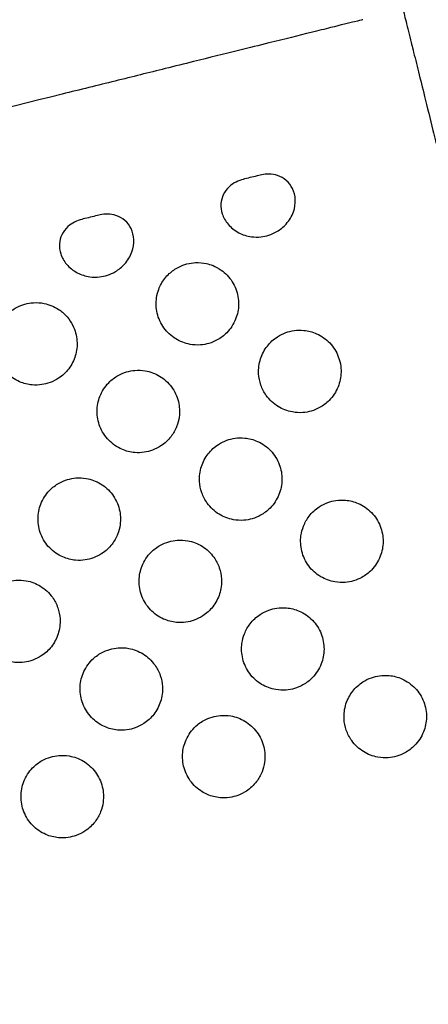
# Model space of a CAD drawing. Units: inches. Extents: x 56541.7 to 56560.4, y 25531.6 to 25544.
# Drawn here: x 56545.8 to 56545.9, y 25538.8 to 25539.1 of the extents above; entities that cross this region are included whole.
import ezdxf

# ---------------------------------------------------------------- set-up
doc = ezdxf.new("R2010")
doc.units = ezdxf.units.IN
doc.header["$MEASUREMENT"] = 0
doc.layers.add('SUPERIOR-VIS', color=7, linetype='Continuous')

msp = doc.modelspace()

# ---------------------------------------------------------------- linework, layer by layer
at = {"layer": 'SUPERIOR-VIS'}
for centre, radius, start, end in [((56546.4327, 25535.56134), 3.69335, 95.93337, 135.6355), ((56546.4327, 25535.56134), 3.69135, 95.93498, 135.6076), ((56546.3632, 25535.73125), 3.50051, 94.18639, 136.59656), ((56546.3632, 25535.73125), 3.46241, 94.03128, 136.62935)]:
    msp.add_arc(centre, radius, start, end, dxfattribs=at)
for points, knots in [([(56545.91921, 25539.08541), (56545.91921, 25539.08541), (56545.91921, 25539.08541), (56545.91921, 25539.08541), (56545.91921, 25539.0854), (56545.91922, 25539.08536), (56545.91926, 25539.08518), (56545.91933, 25539.08492), (56545.91952, 25539.08413), (56545.91966, 25539.08358), (56545.91999, 25539.08224), (56545.92019, 25539.08145), (56545.92048, 25539.08025), (56545.92056, 25539.07994), (56545.92086, 25539.07871), (56545.92112, 25539.07769), (56545.92168, 25539.07543), (56545.92198, 25539.0742), (56545.9227, 25539.07132), (56545.92312, 25539.06962), (56545.9237, 25539.06725), (56545.92385, 25539.06667), (56545.92441, 25539.06439), (56545.92486, 25539.0626), (56545.92578, 25539.05886), (56545.92627, 25539.0569), (56545.92742, 25539.05224), (56545.9281, 25539.0495), (56545.9292, 25539.04506), (56545.92961, 25539.04341), (56545.93044, 25539.04006), (56545.93086, 25539.03837), (56545.93206, 25539.03352), (56545.93285, 25539.03031), (56545.93365, 25539.02709), (56545.93435, 25539.02426), (56545.93505, 25539.02142), (56545.93647, 25539.01572), (56545.93718, 25539.01285), (56545.9386, 25539.00711), (56545.93931, 25539.00424), (56545.94073, 25538.99851), (56545.94143, 25538.99566), (56545.94213, 25538.99284), (56545.94668, 25538.97448), (56545.95123, 25538.95613), (56545.96032, 25538.91942), (56545.96487, 25538.90106), (56545.96941, 25538.8827), (56545.96941, 25538.8827), (56545.96941, 25538.8827), (56545.96941, 25538.8827)], [-0.05092, -0.05092, -0.05092, -0.05092, 0, 0, 0, 2.997122, 2.997122, 9.778047, 9.778047, 17.015148, 17.015148, 23.992923, 23.992923, 26.246795, 26.246795, 32.771777, 32.771777, 39.296766, 39.296766, 47.048689, 47.048689, 49.496468, 49.496468, 56.526101, 56.526101, 63.555741, 63.555741, 72.746141, 72.746141, 78.120699, 78.120699, 83.495256, 83.495256, 93.435546, 93.435546, 93.435546, 102.162029, 102.162029, 110.888513, 110.888513, 119.614997, 119.614997, 128.34148, 128.34148, 128.34148, 185.074065, 185.074065, 241.80665, 241.80665, 241.80665, 241.808071, 241.808071, 241.808071, 241.808071]), ([(56545.9119, 25539.0733), (56545.9119, 25539.0733), (56545.91187, 25539.07329), (56545.91155, 25539.07321), (56545.91093, 25539.07306), (56545.90863, 25539.07249), (56545.9067, 25539.07201), (56545.90279, 25539.07104), (56545.90123, 25539.07065), (56545.89658, 25539.0695), (56545.89317, 25539.06866), (56545.88706, 25539.06714), (56545.88462, 25539.06654), (56545.87865, 25539.06506), (56545.87502, 25539.06416), (56545.869, 25539.06267), (56545.86674, 25539.06211), (56545.86053, 25539.06057), (56545.8565, 25539.05957), (56545.84821, 25539.05752), (56545.84397, 25539.05647), (56545.83967, 25539.05541)], [0, 0, 0, 0, 4.575824, 4.575824, 19.153367, 19.153367, 38.167205, 38.167205, 48.526083, 48.526083, 66.155622, 66.155622, 76.694586, 76.694586, 90.662642, 90.662642, 98.708621, 98.708621, 112.208621, 112.208621, 125.708621, 125.708621, 125.708621, 125.708621]), ([(56545.83967, 25539.05541), (56545.80978, 25539.048), (56545.77978, 25539.04057), (56545.71961, 25539.02567), (56545.68944, 25539.0182), (56545.60928, 25538.99834), (56545.55918, 25538.98593), (56545.49896, 25538.97102), (56545.48887, 25538.96852), (56545.47878, 25538.96602), (56545.47878, 25538.96602), (56545.47878, 25538.96602), (56545.47878, 25538.96602)], [0, 0, 0, 0, 93.784763, 93.784763, 187.569527, 187.569527, 342.509869, 342.509869, 373.691685, 373.691685, 373.691685, 373.691686, 373.691686, 373.691686, 373.691686]), ([(56545.88351, 25539.03503), (56545.8834, 25539.035), (56545.88329, 25539.03497), (56545.88265, 25539.0348), (56545.88206, 25539.0346), (56545.88087, 25539.034), (56545.88034, 25539.03365), (56545.87924, 25539.03265), (56545.87873, 25539.03198), (56545.87806, 25539.03055), (56545.87787, 25539.02981), (56545.87777, 25539.02824), (56545.87788, 25539.02742), (56545.87843, 25539.02574), (56545.8789, 25539.02491), (56545.88023, 25539.02333), (56545.88111, 25539.02263), (56545.88304, 25539.02162), (56545.88407, 25539.0213), (56545.88589, 25539.02105), (56545.88665, 25539.02104), (56545.88807, 25539.02119), (56545.88871, 25539.02132), (56545.89001, 25539.02174), (56545.89066, 25539.02203), (56545.8921, 25539.02288), (56545.89285, 25539.02349), (56545.89426, 25539.02506), (56545.89486, 25539.02606), (56545.89558, 25539.02809), (56545.89574, 25539.02909), (56545.89565, 25539.031), (56545.89543, 25539.03189), (56545.89467, 25539.03346), (56545.89416, 25539.03413), (56545.89291, 25539.03521), (56545.89219, 25539.03561), (56545.89076, 25539.03607), (56545.89009, 25539.03618), (56545.88874, 25539.0362), (56545.88814, 25539.03613), (56545.8874, 25539.03599), (56545.88717, 25539.03593), (56545.88693, 25539.03587)], [2.016117, 2.016117, 2.016117, 2.016117, 2.414737, 2.414737, 4.303533, 4.303533, 6.096167, 6.096167, 8.482142, 8.482142, 10.65922, 10.65922, 13.024617, 13.024617, 15.705541, 15.705541, 18.785714, 18.785714, 21.713806, 21.713806, 23.807217, 23.807217, 25.598079, 25.598079, 27.530795, 27.530795, 30.153519, 30.153519, 33.314677, 33.314677, 36.104157, 36.104157, 38.687698, 38.687698, 41.079815, 41.079815, 43.399063, 43.399063, 45.272738, 45.272738, 47.09248, 47.09248, 47.992118, 47.992118, 47.992118, 47.992118]), ([(56545.84468, 25539.02541), (56545.84457, 25539.02538), (56545.84446, 25539.02536), (56545.84382, 25539.02518), (56545.84323, 25539.02498), (56545.84204, 25539.02439), (56545.84151, 25539.02403), (56545.84041, 25539.02304), (56545.83991, 25539.02237), (56545.83923, 25539.02093), (56545.83905, 25539.0202), (56545.83894, 25539.01863), (56545.83905, 25539.01781), (56545.8396, 25539.01612), (56545.84008, 25539.01529), (56545.8414, 25539.01371), (56545.84228, 25539.01302), (56545.84421, 25539.012), (56545.84524, 25539.01168), (56545.84706, 25539.01143), (56545.84783, 25539.01142), (56545.84924, 25539.01157), (56545.84988, 25539.01171), (56545.85118, 25539.01212), (56545.85183, 25539.01241), (56545.85327, 25539.01326), (56545.85402, 25539.01387), (56545.85543, 25539.01545), (56545.85603, 25539.01644), (56545.85675, 25539.01847), (56545.85691, 25539.01947), (56545.85682, 25539.02138), (56545.85661, 25539.02228), (56545.85585, 25539.02385), (56545.85534, 25539.02451), (56545.85408, 25539.02559), (56545.85336, 25539.02599), (56545.85193, 25539.02645), (56545.85126, 25539.02656), (56545.84991, 25539.02659), (56545.84932, 25539.02651), (56545.84857, 25539.02637), (56545.84834, 25539.02632), (56545.8481, 25539.02626)], [2.016139, 2.016139, 2.016139, 2.016139, 2.414679, 2.414679, 4.303473, 4.303473, 6.096081, 6.096081, 8.482041, 8.482041, 10.659099, 10.659099, 13.024471, 13.024471, 15.705361, 15.705361, 18.785498, 18.785498, 21.713587, 21.713587, 23.806986, 23.806986, 25.597828, 25.597828, 27.530511, 27.530511, 30.153177, 30.153177, 33.314294, 33.314294, 36.103732, 36.103732, 38.687235, 38.687235, 41.079312, 41.079312, 43.398516, 43.398516, 45.272166, 45.272166, 47.091871, 47.091871, 47.991546, 47.991546, 47.991546, 47.991546]), ([(56545.86344, 25539.00978), (56545.8631, 25539.00915), (56545.86257, 25539.00803), (56545.86216, 25539.00527), (56545.86221, 25539.00401), (56545.86279, 25539.00152), (56545.86334, 25539.00031), (56545.86487, 25538.99818), (56545.86584, 25538.99729), (56545.86801, 25538.99595), (56545.86918, 25538.9955), (56545.87122, 25538.99514), (56545.87206, 25538.99509), (56545.87358, 25538.99521), (56545.87426, 25538.99533), (56545.87561, 25538.99572), (56545.87628, 25538.996), (56545.87776, 25538.99681), (56545.87853, 25538.9974), (56545.88014, 25538.99903), (56545.88086, 25539.00014), (56545.8818, 25539.00249), (56545.88204, 25539.00368), (56545.88208, 25539.00616), (56545.88185, 25539.00742), (56545.88093, 25539.00983), (56545.88022, 25539.01094), (56545.87887, 25539.01235), (56545.87838, 25539.01277), (56545.8765, 25539.0141), (56545.87519, 25539.01451), (56545.87347, 25539.01489), (56545.87259, 25539.01496), (56545.87102, 25539.01489), (56545.87032, 25539.01478), (56545.86895, 25539.01443), (56545.86829, 25539.01417), (56545.86683, 25539.01344), (56545.86607, 25539.01291), (56545.86462, 25539.01156), (56545.86395, 25539.01072), (56545.86344, 25539.00978)], [0, 0, 0, 0, 2.149458, 2.149458, 3.894877, 3.894877, 5.751484, 5.751484, 7.607694, 7.607694, 9.389138, 9.389138, 10.598004, 10.598004, 11.5986, 11.5986, 12.656569, 12.656569, 14.087577, 14.087577, 16.050183, 16.050183, 17.864765, 17.864765, 19.786347, 19.786347, 21.786751, 21.786751, 22.77565, 22.77565, 25.334753, 25.334753, 27.898326, 27.898326, 29.961288, 29.961288, 32.072089, 32.072089, 34.818829, 34.818829, 38.015259, 38.015259, 38.015259, 38.015259]), ([(56545.8388, 25539.00368), (56545.83776, 25539.00437), (56545.83657, 25539.00487), (56545.83447, 25539.00529), (56545.83361, 25539.00535), (56545.83205, 25539.00526), (56545.83136, 25539.00514), (56545.83, 25539.00477), (56545.82933, 25539.0045), (56545.82786, 25539.00373), (56545.82709, 25539.00318), (56545.82591, 25539.00204), (56545.82547, 25539.00151), (56545.82468, 25539.00033), (56545.82434, 25538.99969), (56545.82365, 25538.9979), (56545.82342, 25538.9967), (56545.8234, 25538.99422), (56545.82363, 25538.99296), (56545.82459, 25538.99056), (56545.8253, 25538.98945), (56545.82713, 25538.98758), (56545.8282, 25538.98683), (56545.83037, 25538.9859), (56545.8314, 25538.98564), (56545.83321, 25538.98548), (56545.83398, 25538.9855), (56545.83541, 25538.98571), (56545.83607, 25538.98588), (56545.83743, 25538.98637), (56545.83813, 25538.98672), (56545.8397, 25538.98776), (56545.84053, 25538.98853), (56545.84191, 25538.99035), (56545.84246, 25538.9914), (56545.84315, 25538.99368), (56545.8433, 25538.99491), (56545.84311, 25538.99741), (56545.84278, 25538.99866), (56545.84184, 25539.00056), (56545.84139, 25539.00125), (56545.84006, 25539.00279), (56545.83929, 25539.00336), (56545.8388, 25539.00368)], [0, 0, 0, 0, 3.76241, 3.76241, 6.200048, 6.200048, 8.109706, 8.109706, 10.011612, 10.011612, 12.420816, 12.420816, 14.117865, 14.117865, 15.84054, 15.84054, 18.637171, 18.637171, 21.472725, 21.472725, 24.293537, 24.293537, 26.990546, 26.990546, 29.100257, 29.100257, 30.575788, 30.575788, 31.842343, 31.842343, 33.23043, 33.23043, 35.175974, 35.175974, 37.134202, 37.134202, 39.106385, 39.106385, 41.108761, 41.108761, 42.344879, 42.344879, 44.105272, 44.105272, 44.105272, 44.105272]), ([(56545.88872, 25538.98302), (56545.88948, 25538.98196), (56545.89044, 25538.98106), (56545.8926, 25538.97971), (56545.89378, 25538.97926), (56545.89583, 25538.97889), (56545.89667, 25538.97884), (56545.89819, 25538.97895), (56545.89887, 25538.97908), (56545.90022, 25538.97947), (56545.90089, 25538.97974), (56545.90237, 25538.98055), (56545.90314, 25538.98113), (56545.90475, 25538.98275), (56545.90548, 25538.98386), (56545.90642, 25538.98621), (56545.90666, 25538.9874), (56545.90671, 25538.98987), (56545.90649, 25538.99114), (56545.90557, 25538.99355), (56545.90486, 25538.99467), (56545.90307, 25538.99656), (56545.90199, 25538.99732), (56545.89983, 25538.99828), (56545.89879, 25538.99855), (56545.89695, 25538.99873), (56545.89618, 25538.99871), (56545.89475, 25538.99851), (56545.89408, 25538.99835), (56545.89272, 25538.99787), (56545.89204, 25538.99753), (56545.89047, 25538.99651), (56545.88965, 25538.99576), (56545.88825, 25538.99397), (56545.8877, 25538.99293), (56545.88697, 25538.99066), (56545.88681, 25538.98944), (56545.88693, 25538.9873), (56545.88712, 25538.98639), (56545.88773, 25538.98463), (56545.88817, 25538.98379), (56545.88872, 25538.98302)], [0, 0, 0, 0, 3.914076, 3.914076, 7.654542, 7.654542, 10.169371, 10.169371, 12.231483, 12.231483, 14.391507, 14.391507, 17.28586, 17.28586, 21.235295, 21.235295, 24.857614, 24.857614, 28.66367, 28.66367, 32.596692, 32.596692, 36.495535, 36.495535, 39.706976, 39.706976, 42.017094, 42.017094, 44.055319, 44.055319, 46.351397, 46.351397, 49.659959, 49.659959, 53.164587, 53.164587, 56.821251, 56.821251, 59.585636, 59.585636, 62.420319, 62.420319, 62.420319, 62.420319]), ([(56545.86777, 25538.97783), (56545.86794, 25538.97907), (56545.86787, 25538.98033), (56545.86726, 25538.98282), (56545.86669, 25538.98402), (56545.86513, 25538.98613), (56545.86415, 25538.98701), (56545.86198, 25538.98831), (56545.86083, 25538.98874), (56545.8588, 25538.98908), (56545.85797, 25538.98912), (56545.85646, 25538.98899), (56545.85579, 25538.98887), (56545.85443, 25538.98847), (56545.85377, 25538.98819), (56545.85228, 25538.98736), (56545.85151, 25538.98677), (56545.84992, 25538.98513), (56545.8492, 25538.98401), (56545.84828, 25538.98166), (56545.84805, 25538.98046), (56545.84803, 25538.97798), (56545.84826, 25538.97672), (56545.84921, 25538.97432), (56545.84993, 25538.97321), (56545.85175, 25538.97133), (56545.85283, 25538.97059), (56545.85499, 25538.96965), (56545.85602, 25538.96939), (56545.85784, 25538.96923), (56545.8586, 25538.96925), (56545.86003, 25538.96946), (56545.8607, 25538.96962), (56545.86206, 25538.97012), (56545.86275, 25538.97047), (56545.86433, 25538.9715), (56545.86515, 25538.97227), (56545.86638, 25538.97388), (56545.86683, 25538.97467), (56545.86746, 25538.97626), (56545.86766, 25538.97704), (56545.86777, 25538.97783)], [0, 0, 0, 0, 3.744314, 3.744314, 7.697394, 7.697394, 11.609689, 11.609689, 15.280279, 15.280279, 17.767634, 17.767634, 19.824685, 19.824685, 21.997637, 21.997637, 24.908224, 24.908224, 28.858269, 28.858269, 32.485303, 32.485303, 36.297029, 36.297029, 40.229524, 40.229524, 44.127096, 44.127096, 47.299131, 47.299131, 49.594498, 49.594498, 51.632731, 51.632731, 53.943583, 53.943583, 57.294354, 57.294354, 60.01076, 60.01076, 62.422399, 62.422399, 62.422399, 62.422399]), ([(56545.87452, 25538.95715), (56545.87528, 25538.95609), (56545.87624, 25538.95519), (56545.87841, 25538.95384), (56545.87958, 25538.95339), (56545.88163, 25538.95302), (56545.88247, 25538.95297), (56545.88399, 25538.95309), (56545.88467, 25538.95321), (56545.88603, 25538.9536), (56545.88669, 25538.95387), (56545.88817, 25538.95468), (56545.88895, 25538.95526), (56545.89055, 25538.95689), (56545.89128, 25538.958), (56545.89222, 25538.96034), (56545.89247, 25538.96153), (56545.89251, 25538.96401), (56545.89229, 25538.96527), (56545.89137, 25538.96768), (56545.89067, 25538.9688), (56545.88887, 25538.97069), (56545.8878, 25538.97145), (56545.88563, 25538.97241), (56545.88459, 25538.97268), (56545.88276, 25538.97286), (56545.88198, 25538.97284), (56545.88055, 25538.97264), (56545.87989, 25538.97248), (56545.87853, 25538.972), (56545.87784, 25538.97166), (56545.87627, 25538.97064), (56545.87545, 25538.96989), (56545.87405, 25538.9681), (56545.8735, 25538.96706), (56545.87277, 25538.96479), (56545.87261, 25538.96357), (56545.87274, 25538.96143), (56545.87292, 25538.96053), (56545.87353, 25538.95876), (56545.87397, 25538.95792), (56545.87452, 25538.95715)], [0, 0, 0, 0, 3.914076, 3.914076, 7.654542, 7.654542, 10.169371, 10.169371, 12.231482, 12.231482, 14.391506, 14.391506, 17.28586, 17.28586, 21.235294, 21.235294, 24.857613, 24.857613, 28.663669, 28.663669, 32.596691, 32.596691, 36.495533, 36.495533, 39.706975, 39.706975, 42.017092, 42.017092, 44.055317, 44.055317, 46.351395, 46.351395, 49.659957, 49.659957, 53.164585, 53.164585, 56.821249, 56.821249, 59.585634, 59.585634, 62.420317, 62.420317, 62.420317, 62.420317]), ([(56545.85357, 25538.95196), (56545.85374, 25538.9532), (56545.85368, 25538.95446), (56545.85306, 25538.95695), (56545.8525, 25538.95815), (56545.85093, 25538.96026), (56545.84996, 25538.96114), (56545.84779, 25538.96244), (56545.84663, 25538.96287), (56545.84461, 25538.96321), (56545.84377, 25538.96325), (56545.84227, 25538.96313), (56545.84159, 25538.963), (56545.84024, 25538.9626), (56545.83957, 25538.96232), (56545.83809, 25538.96149), (56545.83731, 25538.9609), (56545.83572, 25538.95926), (56545.835, 25538.95814), (56545.83408, 25538.95579), (56545.83385, 25538.95459), (56545.83383, 25538.95211), (56545.83407, 25538.95085), (56545.83501, 25538.94845), (56545.83573, 25538.94734), (56545.83755, 25538.94546), (56545.83863, 25538.94472), (56545.84079, 25538.94379), (56545.84182, 25538.94352), (56545.84364, 25538.94336), (56545.84441, 25538.94338), (56545.84584, 25538.94359), (56545.8465, 25538.94376), (56545.84786, 25538.94425), (56545.84855, 25538.9446), (56545.85013, 25538.94563), (56545.85095, 25538.9464), (56545.85218, 25538.94801), (56545.85263, 25538.9488), (56545.85326, 25538.95039), (56545.85346, 25538.95117), (56545.85357, 25538.95196)], [0, 0, 0, 0, 3.744314, 3.744314, 7.697394, 7.697394, 11.609689, 11.609689, 15.280279, 15.280279, 17.767633, 17.767633, 19.824685, 19.824685, 21.997637, 21.997637, 24.908224, 24.908224, 28.858268, 28.858268, 32.485302, 32.485302, 36.297028, 36.297028, 40.229523, 40.229523, 44.127095, 44.127095, 47.29913, 47.29913, 49.594496, 49.594496, 51.632729, 51.632729, 53.943582, 53.943582, 57.294352, 57.294352, 60.010758, 60.010758, 62.422398, 62.422398, 62.422398, 62.422398]), ([(56545.89706, 25538.94932), (56545.8969, 25538.94808), (56545.89696, 25538.94682), (56545.89757, 25538.94433), (56545.89814, 25538.94313), (56545.8997, 25538.94102), (56545.90068, 25538.94014), (56545.90285, 25538.93884), (56545.90401, 25538.93842), (56545.90603, 25538.93807), (56545.90686, 25538.93803), (56545.90837, 25538.93816), (56545.90905, 25538.93828), (56545.9104, 25538.93868), (56545.91107, 25538.93896), (56545.91255, 25538.93979), (56545.91332, 25538.94038), (56545.91492, 25538.94202), (56545.91564, 25538.94314), (56545.91656, 25538.94549), (56545.91679, 25538.94669), (56545.91681, 25538.94917), (56545.91657, 25538.95043), (56545.91562, 25538.95283), (56545.91491, 25538.95395), (56545.91309, 25538.95582), (56545.91201, 25538.95656), (56545.90984, 25538.9575), (56545.90881, 25538.95776), (56545.907, 25538.95792), (56545.90623, 25538.9579), (56545.9048, 25538.95769), (56545.90414, 25538.95753), (56545.90278, 25538.95703), (56545.90209, 25538.95668), (56545.90051, 25538.95565), (56545.89969, 25538.95488), (56545.89846, 25538.95327), (56545.89801, 25538.95248), (56545.89738, 25538.95089), (56545.89717, 25538.95011), (56545.89706, 25538.94932)], [0, 0, 0, 0, 3.744315, 3.744315, 7.697395, 7.697395, 11.60969, 11.60969, 15.28028, 15.28028, 17.767635, 17.767635, 19.824687, 19.824687, 21.997639, 21.997639, 24.908226, 24.908226, 28.858271, 28.858271, 32.485305, 32.485305, 36.297032, 36.297032, 40.229527, 40.229527, 44.127099, 44.127099, 47.299135, 47.299135, 49.594501, 49.594501, 51.632735, 51.632735, 53.943587, 53.943587, 57.294358, 57.294358, 60.010764, 60.010764, 62.422404, 62.422404, 62.422404, 62.422404]), ([(56545.87612, 25538.94413), (56545.87536, 25538.94519), (56545.8744, 25538.94609), (56545.87223, 25538.94744), (56545.87106, 25538.94789), (56545.869, 25538.94826), (56545.86816, 25538.94831), (56545.86664, 25538.9482), (56545.86596, 25538.94807), (56545.86461, 25538.94768), (56545.86394, 25538.94741), (56545.86247, 25538.9466), (56545.86169, 25538.94602), (56545.86009, 25538.9444), (56545.85936, 25538.94329), (56545.85841, 25538.94094), (56545.85817, 25538.93975), (56545.85812, 25538.93728), (56545.85835, 25538.93601), (56545.85926, 25538.9336), (56545.85997, 25538.93248), (56545.86177, 25538.93059), (56545.86284, 25538.92983), (56545.86501, 25538.92887), (56545.86605, 25538.9286), (56545.86788, 25538.92842), (56545.86865, 25538.92844), (56545.87009, 25538.92864), (56545.87075, 25538.9288), (56545.87211, 25538.92928), (56545.8728, 25538.92962), (56545.87437, 25538.93064), (56545.87519, 25538.93139), (56545.87659, 25538.93318), (56545.87714, 25538.93422), (56545.87787, 25538.93649), (56545.87802, 25538.93771), (56545.8779, 25538.93985), (56545.87772, 25538.94076), (56545.87711, 25538.94252), (56545.87667, 25538.94336), (56545.87612, 25538.94413)], [0, 0, 0, 0, 3.914076, 3.914076, 7.654541, 7.654541, 10.16937, 10.16937, 12.231482, 12.231482, 14.391505, 14.391505, 17.285859, 17.285859, 21.235293, 21.235293, 24.857612, 24.857612, 28.663668, 28.663668, 32.596689, 32.596689, 36.495532, 36.495532, 39.706973, 39.706973, 42.01709, 42.01709, 44.055315, 44.055315, 46.351393, 46.351393, 49.659955, 49.659955, 53.164583, 53.164583, 56.821247, 56.821247, 59.585631, 59.585631, 62.420314, 62.420314, 62.420314, 62.420314]), ([(56545.83729, 25538.93451), (56545.83653, 25538.93557), (56545.83557, 25538.93648), (56545.8334, 25538.93782), (56545.83223, 25538.93827), (56545.83018, 25538.93865), (56545.82934, 25538.93869), (56545.82782, 25538.93858), (56545.82714, 25538.93846), (56545.82579, 25538.93807), (56545.82512, 25538.93779), (56545.82364, 25538.93698), (56545.82286, 25538.9364), (56545.82126, 25538.93478), (56545.82053, 25538.93367), (56545.81959, 25538.93133), (56545.81934, 25538.93013), (56545.8193, 25538.92766), (56545.81952, 25538.9264), (56545.82044, 25538.92399), (56545.82114, 25538.92287), (56545.82294, 25538.92098), (56545.82401, 25538.92022), (56545.82618, 25538.91925), (56545.82722, 25538.91898), (56545.82905, 25538.91881), (56545.82983, 25538.91882), (56545.83126, 25538.91902), (56545.83192, 25538.91918), (56545.83328, 25538.91967), (56545.83397, 25538.92001), (56545.83554, 25538.92102), (56545.83636, 25538.92177), (56545.83776, 25538.92356), (56545.83831, 25538.9246), (56545.83904, 25538.92688), (56545.8392, 25538.92809), (56545.83907, 25538.93023), (56545.83889, 25538.93114), (56545.83828, 25538.9329), (56545.83784, 25538.93375), (56545.83729, 25538.93451)], [0, 0, 0, 0, 3.914075, 3.914075, 7.654541, 7.654541, 10.16937, 10.16937, 12.231481, 12.231481, 14.391504, 14.391504, 17.285858, 17.285858, 21.235292, 21.235292, 24.85761, 24.85761, 28.663666, 28.663666, 32.596687, 32.596687, 36.49553, 36.49553, 39.706971, 39.706971, 42.017088, 42.017088, 44.055313, 44.055313, 46.351391, 46.351391, 49.659952, 49.659952, 53.16458, 53.16458, 56.821243, 56.821243, 59.585628, 59.585628, 62.420311, 62.420311, 62.420311, 62.420311]), ([(56545.88287, 25538.92345), (56545.8827, 25538.92221), (56545.88276, 25538.92096), (56545.88338, 25538.91846), (56545.88394, 25538.91726), (56545.88551, 25538.91515), (56545.88648, 25538.91427), (56545.88865, 25538.91297), (56545.88981, 25538.91255), (56545.89183, 25538.9122), (56545.89267, 25538.91216), (56545.89418, 25538.91229), (56545.89485, 25538.91241), (56545.8962, 25538.91281), (56545.89687, 25538.9131), (56545.89835, 25538.91392), (56545.89913, 25538.91451), (56545.90072, 25538.91616), (56545.90144, 25538.91727), (56545.90236, 25538.91963), (56545.90259, 25538.92082), (56545.90261, 25538.9233), (56545.90237, 25538.92456), (56545.90143, 25538.92696), (56545.90071, 25538.92808), (56545.89889, 25538.92995), (56545.89781, 25538.93069), (56545.89565, 25538.93163), (56545.89462, 25538.93189), (56545.8928, 25538.93205), (56545.89203, 25538.93203), (56545.8906, 25538.93182), (56545.88994, 25538.93166), (56545.88858, 25538.93116), (56545.88789, 25538.93082), (56545.88631, 25538.92978), (56545.88549, 25538.92901), (56545.88426, 25538.92741), (56545.88381, 25538.92661), (56545.88318, 25538.92503), (56545.88298, 25538.92425), (56545.88287, 25538.92345)], [0, 0, 0, 0, 3.744315, 3.744315, 7.697395, 7.697395, 11.60969, 11.60969, 15.28028, 15.28028, 17.767634, 17.767634, 19.824686, 19.824686, 21.997638, 21.997638, 24.908225, 24.908225, 28.85827, 28.85827, 32.485304, 32.485304, 36.29703, 36.29703, 40.229526, 40.229526, 44.127098, 44.127098, 47.299133, 47.299133, 49.594499, 49.594499, 51.632733, 51.632733, 53.943585, 53.943585, 57.294356, 57.294356, 60.010762, 60.010762, 62.422402, 62.422402, 62.422402, 62.422402]), ([(56545.86192, 25538.91826), (56545.86116, 25538.91932), (56545.8602, 25538.92022), (56545.85803, 25538.92157), (56545.85686, 25538.92202), (56545.85481, 25538.9224), (56545.85397, 25538.92244), (56545.85245, 25538.92233), (56545.85177, 25538.92221), (56545.85042, 25538.92181), (56545.84975, 25538.92154), (56545.84827, 25538.92073), (56545.84749, 25538.92015), (56545.84589, 25538.91853), (56545.84516, 25538.91742), (56545.84422, 25538.91508), (56545.84397, 25538.91388), (56545.84393, 25538.91141), (56545.84415, 25538.91015), (56545.84507, 25538.90774), (56545.84577, 25538.90662), (56545.84757, 25538.90472), (56545.84864, 25538.90397), (56545.85081, 25538.903), (56545.85185, 25538.90273), (56545.85368, 25538.90255), (56545.85446, 25538.90257), (56545.85589, 25538.90277), (56545.85655, 25538.90293), (56545.85791, 25538.90342), (56545.8586, 25538.90376), (56545.86017, 25538.90477), (56545.86099, 25538.90552), (56545.86239, 25538.90731), (56545.86294, 25538.90835), (56545.86367, 25538.91062), (56545.86383, 25538.91184), (56545.8637, 25538.91398), (56545.86352, 25538.91489), (56545.86291, 25538.91665), (56545.86247, 25538.91749), (56545.86192, 25538.91826)], [0, 0, 0, 0, 3.914075, 3.914075, 7.654541, 7.654541, 10.16937, 10.16937, 12.231481, 12.231481, 14.391505, 14.391505, 17.285858, 17.285858, 21.235293, 21.235293, 24.857611, 24.857611, 28.663667, 28.663667, 32.596688, 32.596688, 36.495531, 36.495531, 39.706972, 39.706972, 42.017089, 42.017089, 44.055314, 44.055314, 46.351392, 46.351392, 49.659954, 49.659954, 53.164582, 53.164582, 56.821245, 56.821245, 59.58563, 59.58563, 62.420313, 62.420313, 62.420313, 62.420313]), ([(56545.90926, 25538.90009), (56545.91002, 25538.89903), (56545.91098, 25538.89813), (56545.91314, 25538.89678), (56545.91432, 25538.89633), (56545.91637, 25538.89596), (56545.91721, 25538.89591), (56545.91873, 25538.89602), (56545.91941, 25538.89615), (56545.92076, 25538.89654), (56545.92143, 25538.89681), (56545.92291, 25538.89762), (56545.92368, 25538.8982), (56545.92529, 25538.89982), (56545.92602, 25538.90093), (56545.92696, 25538.90328), (56545.9272, 25538.90447), (56545.92725, 25538.90694), (56545.92703, 25538.90821), (56545.92611, 25538.91062), (56545.9254, 25538.91174), (56545.92361, 25538.91363), (56545.92253, 25538.91439), (56545.92037, 25538.91535), (56545.91933, 25538.91562), (56545.91749, 25538.9158), (56545.91672, 25538.91578), (56545.91529, 25538.91558), (56545.91462, 25538.91542), (56545.91326, 25538.91494), (56545.91258, 25538.9146), (56545.91101, 25538.91358), (56545.91019, 25538.91283), (56545.90879, 25538.91104), (56545.90824, 25538.91), (56545.90751, 25538.90773), (56545.90735, 25538.90651), (56545.90747, 25538.90437), (56545.90766, 25538.90346), (56545.90827, 25538.9017), (56545.90871, 25538.90086), (56545.90926, 25538.90009)], [0, 0, 0, 0, 3.914076, 3.914076, 7.654542, 7.654542, 10.169371, 10.169371, 12.231483, 12.231483, 14.391507, 14.391507, 17.28586, 17.28586, 21.235295, 21.235295, 24.857614, 24.857614, 28.66367, 28.66367, 32.596692, 32.596692, 36.495535, 36.495535, 39.706976, 39.706976, 42.017094, 42.017094, 44.055319, 44.055319, 46.351397, 46.351397, 49.659959, 49.659959, 53.164587, 53.164587, 56.821251, 56.821251, 59.585636, 59.585636, 62.420319, 62.420319, 62.420319, 62.420319]), ([(56545.88831, 25538.8949), (56545.88848, 25538.89614), (56545.88841, 25538.8974), (56545.8878, 25538.89989), (56545.88723, 25538.90109), (56545.88567, 25538.9032), (56545.88469, 25538.90408), (56545.88252, 25538.90538), (56545.88137, 25538.9058), (56545.87934, 25538.90615), (56545.87851, 25538.90619), (56545.877, 25538.90606), (56545.87633, 25538.90594), (56545.87497, 25538.90554), (56545.87431, 25538.90526), (56545.87282, 25538.90443), (56545.87205, 25538.90384), (56545.87046, 25538.9022), (56545.86974, 25538.90108), (56545.86882, 25538.89873), (56545.86859, 25538.89753), (56545.86857, 25538.89505), (56545.8688, 25538.89379), (56545.86975, 25538.89139), (56545.87047, 25538.89027), (56545.87229, 25538.8884), (56545.87337, 25538.88766), (56545.87553, 25538.88672), (56545.87656, 25538.88646), (56545.87838, 25538.8863), (56545.87914, 25538.88632), (56545.88057, 25538.88653), (56545.88124, 25538.88669), (56545.8826, 25538.88719), (56545.88329, 25538.88754), (56545.88487, 25538.88857), (56545.88569, 25538.88934), (56545.88692, 25538.89095), (56545.88736, 25538.89174), (56545.888, 25538.89333), (56545.8882, 25538.89411), (56545.88831, 25538.8949)], [0, 0, 0, 0, 3.744314, 3.744314, 7.697394, 7.697394, 11.609689, 11.609689, 15.280279, 15.280279, 17.767634, 17.767634, 19.824685, 19.824685, 21.997637, 21.997637, 24.908224, 24.908224, 28.858269, 28.858269, 32.485303, 32.485303, 36.297029, 36.297029, 40.229524, 40.229524, 44.127096, 44.127096, 47.299131, 47.299131, 49.594498, 49.594498, 51.632731, 51.632731, 53.943583, 53.943583, 57.294354, 57.294354, 60.01076, 60.01076, 62.422399, 62.422399, 62.422399, 62.422399]), ([(56545.84948, 25538.88529), (56545.84965, 25538.88652), (56545.84959, 25538.88778), (56545.84897, 25538.89027), (56545.84841, 25538.89148), (56545.84684, 25538.89358), (56545.84587, 25538.89446), (56545.8437, 25538.89576), (56545.84254, 25538.89619), (56545.84052, 25538.89653), (56545.83969, 25538.89657), (56545.83818, 25538.89645), (56545.8375, 25538.89632), (56545.83615, 25538.89592), (56545.83548, 25538.89564), (56545.834, 25538.89482), (56545.83322, 25538.89422), (56545.83163, 25538.89258), (56545.83091, 25538.89146), (56545.82999, 25538.88911), (56545.82976, 25538.88791), (56545.82974, 25538.88543), (56545.82998, 25538.88417), (56545.83092, 25538.88177), (56545.83164, 25538.88066), (56545.83346, 25538.87879), (56545.83454, 25538.87804), (56545.8367, 25538.87711), (56545.83774, 25538.87685), (56545.83955, 25538.87668), (56545.84032, 25538.87671), (56545.84175, 25538.87691), (56545.84241, 25538.87708), (56545.84377, 25538.87757), (56545.84446, 25538.87792), (56545.84604, 25538.87895), (56545.84686, 25538.87972), (56545.84809, 25538.88133), (56545.84854, 25538.88212), (56545.84917, 25538.88371), (56545.84938, 25538.88449), (56545.84948, 25538.88529)], [0, 0, 0, 0, 3.744314, 3.744314, 7.697394, 7.697394, 11.609689, 11.609689, 15.280278, 15.280278, 17.767633, 17.767633, 19.824684, 19.824684, 21.997636, 21.997636, 24.908223, 24.908223, 28.858267, 28.858267, 32.485301, 32.485301, 36.297027, 36.297027, 40.229522, 40.229522, 44.127094, 44.127094, 47.299129, 47.299129, 49.594495, 49.594495, 51.632728, 51.632728, 53.943581, 53.943581, 57.294351, 57.294351, 60.010756, 60.010756, 62.422396, 62.422396, 62.422396, 62.422396])]:
    msp.add_open_spline(points, degree=3, knots=knots, dxfattribs=at)
for points in [[(56545.88693, 25539.03587), (56545.88579, 25539.03559), (56545.88465, 25539.03531), (56545.88351, 25539.03503)], [(56545.8481, 25539.02626), (56545.84696, 25539.02598), (56545.84582, 25539.02569), (56545.84468, 25539.02541)]]:
    msp.add_open_spline(points, degree=3, dxfattribs=at)

doc.saveas('drawing.dxf')
